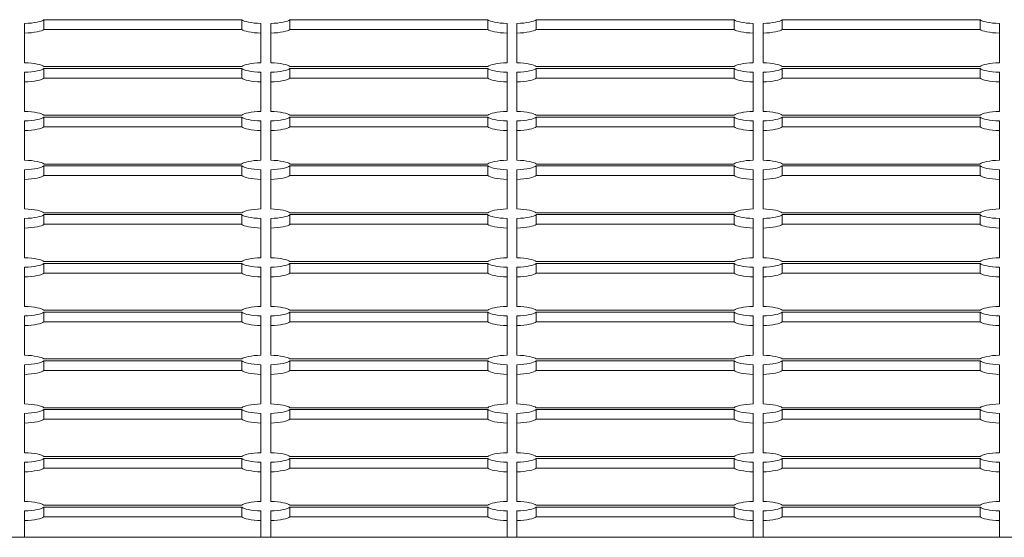
# Model space of a CAD drawing. Units: millimetres. Extents: x 15084.78 to 15090.9, y -1790.86 to -1788.5.
# Drawn here: x 15086.47 to 15086.67, y -1790.4 to -1790.29 of the extents above; entities that cross this region are included whole.
import ezdxf

# ---------------------------------------------------------------- set-up
doc = ezdxf.new("R2010")
doc.units = ezdxf.units.MM
doc.layers.add('Bemaßung', color=9, linetype='Continuous', lineweight=5)
doc.layers.add('ESF_Spielgeraet', color=7, linetype='Continuous', lineweight=15)

# ---------------------------------------------------------------- blocks, each defined once
blk = doc.blocks.new('Kleinfeldtor Norderstedt mit Dralo-Netz')
at = {"layer": 'ESF_Spielgeraet'}
for p, q in [((15086.47085, -1790.2994), (15086.47085, -1790.29144)), ((15086.47475, -1790.29066), (15086.51495, -1790.29066)), ((15086.47475, -1790.29066), (15086.47475, -1790.29263)), ((15086.51495, -1790.29066), (15086.51495, -1790.29263)), ((15086.51885, -1790.29144), (15086.51885, -1790.2994)), ((15086.52085, -1790.2994), (15086.52085, -1790.29144)), ((15086.52475, -1790.29066), (15086.56495, -1790.29066)), ((15086.52475, -1790.29066), (15086.52475, -1790.29263)), ((15086.56495, -1790.29066), (15086.56495, -1790.29263)), ((15086.56885, -1790.29144), (15086.56885, -1790.2994)), ((15086.57085, -1790.2994), (15086.57085, -1790.29144)), ((15086.57475, -1790.29066), (15086.61495, -1790.29066)), ((15086.57475, -1790.29066), (15086.57475, -1790.29263)), ((15086.61495, -1790.29066), (15086.61495, -1790.29263)), ((15086.61885, -1790.29144), (15086.61885, -1790.2994)), ((15086.62085, -1790.2994), (15086.62085, -1790.29144)), ((15086.62475, -1790.29066), (15086.66495, -1790.29066)), ((15086.62475, -1790.29066), (15086.62475, -1790.29263)), ((15086.66495, -1790.29066), (15086.66495, -1790.29263)), ((15086.66885, -1790.29144), (15086.66885, -1790.2994)), ((15086.51495, -1790.29263), (15086.47475, -1790.29263)), ((15086.56495, -1790.29263), (15086.52475, -1790.29263)), ((15086.61495, -1790.29263), (15086.57475, -1790.29263)), ((15086.66495, -1790.29263), (15086.62475, -1790.29263)), ((15086.47085, -1790.3093), (15086.47085, -1790.30134)), ((15086.51495, -1790.30017), (15086.47475, -1790.30017)), ((15086.47475, -1790.30057), (15086.51495, -1790.30057)), ((15086.47475, -1790.30057), (15086.47475, -1790.30253)), ((15086.51495, -1790.30057), (15086.51495, -1790.30253)), ((15086.51885, -1790.30134), (15086.51885, -1790.3093)), ((15086.52085, -1790.3093), (15086.52085, -1790.30134)), ((15086.56495, -1790.30017), (15086.52475, -1790.30017)), ((15086.52475, -1790.30057), (15086.56495, -1790.30057)), ((15086.52475, -1790.30057), (15086.52475, -1790.30253)), ((15086.56495, -1790.30057), (15086.56495, -1790.30253)), ((15086.56885, -1790.30134), (15086.56885, -1790.3093)), ((15086.57085, -1790.3093), (15086.57085, -1790.30134)), ((15086.61495, -1790.30017), (15086.57475, -1790.30017)), ((15086.57475, -1790.30057), (15086.61495, -1790.30057)), ((15086.57475, -1790.30057), (15086.57475, -1790.30253)), ((15086.61495, -1790.30057), (15086.61495, -1790.30253)), ((15086.61885, -1790.30134), (15086.61885, -1790.3093)), ((15086.62085, -1790.3093), (15086.62085, -1790.30134)), ((15086.66495, -1790.30017), (15086.62475, -1790.30017)), ((15086.62475, -1790.30057), (15086.66495, -1790.30057)), ((15086.62475, -1790.30057), (15086.62475, -1790.30253)), ((15086.66495, -1790.30057), (15086.66495, -1790.30253)), ((15086.66885, -1790.30134), (15086.66885, -1790.3093)), ((15086.51495, -1790.30253), (15086.47475, -1790.30253)), ((15086.56495, -1790.30253), (15086.52475, -1790.30253)), ((15086.61495, -1790.30253), (15086.57475, -1790.30253)), ((15086.66495, -1790.30253), (15086.62475, -1790.30253)), ((15086.47085, -1790.3192), (15086.47085, -1790.31124)), ((15086.51495, -1790.31007), (15086.47475, -1790.31007)), ((15086.47475, -1790.31047), (15086.51495, -1790.31047)), ((15086.47475, -1790.31047), (15086.47475, -1790.31243)), ((15086.51495, -1790.31047), (15086.51495, -1790.31243)), ((15086.51885, -1790.31124), (15086.51885, -1790.3192)), ((15086.52085, -1790.3192), (15086.52085, -1790.31124)), ((15086.56495, -1790.31007), (15086.52475, -1790.31007)), ((15086.52475, -1790.31047), (15086.56495, -1790.31047)), ((15086.52475, -1790.31047), (15086.52475, -1790.31243)), ((15086.56495, -1790.31047), (15086.56495, -1790.31243)), ((15086.56885, -1790.31124), (15086.56885, -1790.3192)), ((15086.57085, -1790.3192), (15086.57085, -1790.31124)), ((15086.61495, -1790.31007), (15086.57475, -1790.31007)), ((15086.57475, -1790.31047), (15086.61495, -1790.31047)), ((15086.57475, -1790.31047), (15086.57475, -1790.31243)), ((15086.61495, -1790.31047), (15086.61495, -1790.31243)), ((15086.61885, -1790.31124), (15086.61885, -1790.3192)), ((15086.62085, -1790.3192), (15086.62085, -1790.31124)), ((15086.66495, -1790.31007), (15086.62475, -1790.31007)), ((15086.62475, -1790.31047), (15086.66495, -1790.31047)), ((15086.62475, -1790.31047), (15086.62475, -1790.31243)), ((15086.66495, -1790.31047), (15086.66495, -1790.31243)), ((15086.66885, -1790.31124), (15086.66885, -1790.3192)), ((15086.51495, -1790.31243), (15086.47475, -1790.31243)), ((15086.56495, -1790.31243), (15086.52475, -1790.31243)), ((15086.61495, -1790.31243), (15086.57475, -1790.31243)), ((15086.66495, -1790.31243), (15086.62475, -1790.31243)), ((15086.51495, -1790.31998), (15086.47475, -1790.31998)), ((15086.56495, -1790.31998), (15086.52475, -1790.31998)), ((15086.61495, -1790.31998), (15086.57475, -1790.31998)), ((15086.66495, -1790.31998), (15086.62475, -1790.31998)), ((15086.47085, -1790.32911), (15086.47085, -1790.32114)), ((15086.47475, -1790.32037), (15086.51495, -1790.32037)), ((15086.47475, -1790.32037), (15086.47475, -1790.32233)), ((15086.51495, -1790.32037), (15086.51495, -1790.32233)), ((15086.51885, -1790.32114), (15086.51885, -1790.32911)), ((15086.52085, -1790.32911), (15086.52085, -1790.32114)), ((15086.52475, -1790.32037), (15086.56495, -1790.32037)), ((15086.52475, -1790.32037), (15086.52475, -1790.32233)), ((15086.56495, -1790.32037), (15086.56495, -1790.32233)), ((15086.56885, -1790.32114), (15086.56885, -1790.32911)), ((15086.57085, -1790.32911), (15086.57085, -1790.32114)), ((15086.57475, -1790.32037), (15086.61495, -1790.32037)), ((15086.57475, -1790.32037), (15086.57475, -1790.32233)), ((15086.61495, -1790.32037), (15086.61495, -1790.32233)), ((15086.61885, -1790.32114), (15086.61885, -1790.32911)), ((15086.62085, -1790.32911), (15086.62085, -1790.32114)), ((15086.62475, -1790.32037), (15086.66495, -1790.32037)), ((15086.62475, -1790.32037), (15086.62475, -1790.32233)), ((15086.66495, -1790.32037), (15086.66495, -1790.32233)), ((15086.66885, -1790.32114), (15086.66885, -1790.32911)), ((15086.51495, -1790.32233), (15086.47475, -1790.32233)), ((15086.56495, -1790.32233), (15086.52475, -1790.32233)), ((15086.61495, -1790.32233), (15086.57475, -1790.32233)), ((15086.66495, -1790.32233), (15086.62475, -1790.32233)), ((15086.51495, -1790.32988), (15086.47475, -1790.32988)), ((15086.56495, -1790.32988), (15086.52475, -1790.32988)), ((15086.61495, -1790.32988), (15086.57475, -1790.32988)), ((15086.66495, -1790.32988), (15086.62475, -1790.32988)), ((15086.47085, -1790.33901), (15086.47085, -1790.33105)), ((15086.47475, -1790.33027), (15086.51495, -1790.33027)), ((15086.47475, -1790.33027), (15086.47475, -1790.33223)), ((15086.51495, -1790.33027), (15086.51495, -1790.33223)), ((15086.51885, -1790.33105), (15086.51885, -1790.33901)), ((15086.52085, -1790.33901), (15086.52085, -1790.33105)), ((15086.52475, -1790.33027), (15086.56495, -1790.33027)), ((15086.52475, -1790.33027), (15086.52475, -1790.33223)), ((15086.56495, -1790.33027), (15086.56495, -1790.33223)), ((15086.56885, -1790.33105), (15086.56885, -1790.33901)), ((15086.57085, -1790.33901), (15086.57085, -1790.33105)), ((15086.57475, -1790.33027), (15086.61495, -1790.33027)), ((15086.57475, -1790.33027), (15086.57475, -1790.33223)), ((15086.61495, -1790.33027), (15086.61495, -1790.33223)), ((15086.61885, -1790.33105), (15086.61885, -1790.33901)), ((15086.62085, -1790.33901), (15086.62085, -1790.33105)), ((15086.62475, -1790.33027), (15086.66495, -1790.33027)), ((15086.62475, -1790.33027), (15086.62475, -1790.33223)), ((15086.66495, -1790.33027), (15086.66495, -1790.33223)), ((15086.66885, -1790.33105), (15086.66885, -1790.33901)), ((15086.51495, -1790.33223), (15086.47475, -1790.33223)), ((15086.56495, -1790.33223), (15086.52475, -1790.33223)), ((15086.61495, -1790.33223), (15086.57475, -1790.33223)), ((15086.66495, -1790.33223), (15086.62475, -1790.33223)), ((15086.51495, -1790.33978), (15086.47475, -1790.33978)), ((15086.56495, -1790.33978), (15086.52475, -1790.33978)), ((15086.61495, -1790.33978), (15086.57475, -1790.33978)), ((15086.66495, -1790.33978), (15086.62475, -1790.33978)), ((15086.47085, -1790.34891), (15086.47085, -1790.34095)), ((15086.47475, -1790.34018), (15086.51495, -1790.34018)), ((15086.47475, -1790.34018), (15086.47475, -1790.34214)), ((15086.51495, -1790.34018), (15086.51495, -1790.34214)), ((15086.51885, -1790.34095), (15086.51885, -1790.34891)), ((15086.52085, -1790.34891), (15086.52085, -1790.34095)), ((15086.52475, -1790.34018), (15086.56495, -1790.34018)), ((15086.52475, -1790.34018), (15086.52475, -1790.34214)), ((15086.56495, -1790.34018), (15086.56495, -1790.34214)), ((15086.56885, -1790.34095), (15086.56885, -1790.34891)), ((15086.57085, -1790.34891), (15086.57085, -1790.34095)), ((15086.57475, -1790.34018), (15086.61495, -1790.34018)), ((15086.57475, -1790.34018), (15086.57475, -1790.34214)), ((15086.61495, -1790.34018), (15086.61495, -1790.34214)), ((15086.61885, -1790.34095), (15086.61885, -1790.34891)), ((15086.62085, -1790.34891), (15086.62085, -1790.34095)), ((15086.62475, -1790.34018), (15086.66495, -1790.34018)), ((15086.62475, -1790.34018), (15086.62475, -1790.34214)), ((15086.66495, -1790.34018), (15086.66495, -1790.34214)), ((15086.66885, -1790.34095), (15086.66885, -1790.34891)), ((15086.51495, -1790.34214), (15086.47475, -1790.34214)), ((15086.56495, -1790.34214), (15086.52475, -1790.34214)), ((15086.61495, -1790.34214), (15086.57475, -1790.34214)), ((15086.66495, -1790.34214), (15086.62475, -1790.34214)), ((15086.51495, -1790.34968), (15086.47475, -1790.34968)), ((15086.56495, -1790.34968), (15086.52475, -1790.34968)), ((15086.61495, -1790.34968), (15086.57475, -1790.34968)), ((15086.66495, -1790.34968), (15086.62475, -1790.34968)), ((15086.47085, -1790.35881), (15086.47085, -1790.35085)), ((15086.47475, -1790.35008), (15086.51495, -1790.35008)), ((15086.47475, -1790.35008), (15086.47475, -1790.35204)), ((15086.51495, -1790.35008), (15086.51495, -1790.35204)), ((15086.51885, -1790.35085), (15086.51885, -1790.35881)), ((15086.52085, -1790.35881), (15086.52085, -1790.35085)), ((15086.52475, -1790.35008), (15086.56495, -1790.35008)), ((15086.52475, -1790.35008), (15086.52475, -1790.35204)), ((15086.56495, -1790.35008), (15086.56495, -1790.35204)), ((15086.56885, -1790.35085), (15086.56885, -1790.35881)), ((15086.57085, -1790.35881), (15086.57085, -1790.35085)), ((15086.57475, -1790.35008), (15086.61495, -1790.35008)), ((15086.57475, -1790.35008), (15086.57475, -1790.35204)), ((15086.61495, -1790.35008), (15086.61495, -1790.35204)), ((15086.61885, -1790.35085), (15086.61885, -1790.35881)), ((15086.62085, -1790.35881), (15086.62085, -1790.35085)), ((15086.62475, -1790.35008), (15086.66495, -1790.35008)), ((15086.62475, -1790.35008), (15086.62475, -1790.35204)), ((15086.66495, -1790.35008), (15086.66495, -1790.35204)), ((15086.66885, -1790.35085), (15086.66885, -1790.35881)), ((15086.51495, -1790.35204), (15086.47475, -1790.35204)), ((15086.56495, -1790.35204), (15086.52475, -1790.35204)), ((15086.61495, -1790.35204), (15086.57475, -1790.35204)), ((15086.66495, -1790.35204), (15086.62475, -1790.35204)), ((15086.51495, -1790.35958), (15086.47475, -1790.35958)), ((15086.47475, -1790.35998), (15086.51495, -1790.35998)), ((15086.47475, -1790.35998), (15086.47475, -1790.36194)), ((15086.51495, -1790.35998), (15086.51495, -1790.36194)), ((15086.56495, -1790.35958), (15086.52475, -1790.35958)), ((15086.52475, -1790.35998), (15086.56495, -1790.35998)), ((15086.52475, -1790.35998), (15086.52475, -1790.36194)), ((15086.56495, -1790.35998), (15086.56495, -1790.36194)), ((15086.61495, -1790.35958), (15086.57475, -1790.35958)), ((15086.57475, -1790.35998), (15086.61495, -1790.35998)), ((15086.57475, -1790.35998), (15086.57475, -1790.36194)), ((15086.61495, -1790.35998), (15086.61495, -1790.36194)), ((15086.66495, -1790.35958), (15086.62475, -1790.35958)), ((15086.62475, -1790.35998), (15086.66495, -1790.35998)), ((15086.62475, -1790.35998), (15086.62475, -1790.36194)), ((15086.66495, -1790.35998), (15086.66495, -1790.36194)), ((15086.47085, -1790.36871), (15086.47085, -1790.36075)), ((15086.51495, -1790.36194), (15086.47475, -1790.36194)), ((15086.51885, -1790.36075), (15086.51885, -1790.36871)), ((15086.52085, -1790.36871), (15086.52085, -1790.36075)), ((15086.56495, -1790.36194), (15086.52475, -1790.36194)), ((15086.56885, -1790.36075), (15086.56885, -1790.36871)), ((15086.57085, -1790.36871), (15086.57085, -1790.36075)), ((15086.61495, -1790.36194), (15086.57475, -1790.36194)), ((15086.61885, -1790.36075), (15086.61885, -1790.36871)), ((15086.62085, -1790.36871), (15086.62085, -1790.36075)), ((15086.66495, -1790.36194), (15086.62475, -1790.36194)), ((15086.66885, -1790.36075), (15086.66885, -1790.36871)), ((15086.51495, -1790.36949), (15086.47475, -1790.36949)), ((15086.47475, -1790.36988), (15086.51495, -1790.36988)), ((15086.47475, -1790.36988), (15086.47475, -1790.37184)), ((15086.51495, -1790.36988), (15086.51495, -1790.37184)), ((15086.56495, -1790.36949), (15086.52475, -1790.36949)), ((15086.52475, -1790.36988), (15086.56495, -1790.36988)), ((15086.52475, -1790.36988), (15086.52475, -1790.37184)), ((15086.56495, -1790.36988), (15086.56495, -1790.37184)), ((15086.61495, -1790.36949), (15086.57475, -1790.36949)), ((15086.57475, -1790.36988), (15086.61495, -1790.36988)), ((15086.57475, -1790.36988), (15086.57475, -1790.37184)), ((15086.61495, -1790.36988), (15086.61495, -1790.37184)), ((15086.66495, -1790.36949), (15086.62475, -1790.36949)), ((15086.62475, -1790.36988), (15086.66495, -1790.36988)), ((15086.62475, -1790.36988), (15086.62475, -1790.37184)), ((15086.66495, -1790.36988), (15086.66495, -1790.37184)), ((15086.47085, -1790.37862), (15086.47085, -1790.37065)), ((15086.51495, -1790.37184), (15086.47475, -1790.37184)), ((15086.51885, -1790.37065), (15086.51885, -1790.37862)), ((15086.52085, -1790.37862), (15086.52085, -1790.37065)), ((15086.56495, -1790.37184), (15086.52475, -1790.37184)), ((15086.56885, -1790.37065), (15086.56885, -1790.37862)), ((15086.57085, -1790.37862), (15086.57085, -1790.37065)), ((15086.61495, -1790.37184), (15086.57475, -1790.37184)), ((15086.61885, -1790.37065), (15086.61885, -1790.37862)), ((15086.62085, -1790.37862), (15086.62085, -1790.37065)), ((15086.66495, -1790.37184), (15086.62475, -1790.37184)), ((15086.66885, -1790.37065), (15086.66885, -1790.37862)), ((15086.51495, -1790.37939), (15086.47475, -1790.37939)), ((15086.47475, -1790.37978), (15086.51495, -1790.37978)), ((15086.47475, -1790.37978), (15086.47475, -1790.38174)), ((15086.51495, -1790.37978), (15086.51495, -1790.38174)), ((15086.56495, -1790.37939), (15086.52475, -1790.37939)), ((15086.52475, -1790.37978), (15086.56495, -1790.37978)), ((15086.52475, -1790.37978), (15086.52475, -1790.38174)), ((15086.56495, -1790.37978), (15086.56495, -1790.38174)), ((15086.61495, -1790.37939), (15086.57475, -1790.37939)), ((15086.57475, -1790.37978), (15086.61495, -1790.37978)), ((15086.57475, -1790.37978), (15086.57475, -1790.38174)), ((15086.61495, -1790.37978), (15086.61495, -1790.38174)), ((15086.66495, -1790.37939), (15086.62475, -1790.37939)), ((15086.62475, -1790.37978), (15086.66495, -1790.37978)), ((15086.62475, -1790.37978), (15086.62475, -1790.38174)), ((15086.66495, -1790.37978), (15086.66495, -1790.38174)), ((15086.47085, -1790.38852), (15086.47085, -1790.38056)), ((15086.51495, -1790.38174), (15086.47475, -1790.38174)), ((15086.51885, -1790.38056), (15086.51885, -1790.38852)), ((15086.52085, -1790.38852), (15086.52085, -1790.38056)), ((15086.56495, -1790.38174), (15086.52475, -1790.38174)), ((15086.56885, -1790.38056), (15086.56885, -1790.38852)), ((15086.57085, -1790.38852), (15086.57085, -1790.38056)), ((15086.61495, -1790.38174), (15086.57475, -1790.38174)), ((15086.61885, -1790.38056), (15086.61885, -1790.38852)), ((15086.62085, -1790.38852), (15086.62085, -1790.38056)), ((15086.66495, -1790.38174), (15086.62475, -1790.38174)), ((15086.66885, -1790.38056), (15086.66885, -1790.38852)), ((15086.51495, -1790.38929), (15086.47475, -1790.38929)), ((15086.47475, -1790.38969), (15086.51495, -1790.38969)), ((15086.47475, -1790.38969), (15086.47475, -1790.39165)), ((15086.51495, -1790.38969), (15086.51495, -1790.39165)), ((15086.56495, -1790.38929), (15086.52475, -1790.38929)), ((15086.52475, -1790.38969), (15086.56495, -1790.38969)), ((15086.52475, -1790.38969), (15086.52475, -1790.39165)), ((15086.56495, -1790.38969), (15086.56495, -1790.39165)), ((15086.61495, -1790.38929), (15086.57475, -1790.38929)), ((15086.57475, -1790.38969), (15086.61495, -1790.38969)), ((15086.57475, -1790.38969), (15086.57475, -1790.39165)), ((15086.61495, -1790.38969), (15086.61495, -1790.39165)), ((15086.66495, -1790.38929), (15086.62475, -1790.38929)), ((15086.62475, -1790.38969), (15086.66495, -1790.38969)), ((15086.62475, -1790.38969), (15086.62475, -1790.39165)), ((15086.66495, -1790.38969), (15086.66495, -1790.39165)), ((15086.47085, -1790.39581), (15086.47085, -1790.39046)), ((15086.51495, -1790.39165), (15086.47475, -1790.39165)), ((15086.51885, -1790.39046), (15086.51885, -1790.39581)), ((15086.52085, -1790.39581), (15086.52085, -1790.39046)), ((15086.56495, -1790.39165), (15086.52475, -1790.39165)), ((15086.56885, -1790.39046), (15086.56885, -1790.39581)), ((15086.57085, -1790.39581), (15086.57085, -1790.39046)), ((15086.61495, -1790.39165), (15086.57475, -1790.39165)), ((15086.61885, -1790.39046), (15086.61885, -1790.39581)), ((15086.62085, -1790.39581), (15086.62085, -1790.39046)), ((15086.66495, -1790.39165), (15086.62475, -1790.39165)), ((15086.66885, -1790.39046), (15086.66885, -1790.39581)), ((15089.40487, -1790.39581), (15086.28487, -1790.39581))]:
    blk.add_line(p, q, dxfattribs=at)
for centre, major_axis, start_param, end_param in [((15086.46985, -1790.29047), (0.005, 0), 4.913747, 6.081827), ((15086.51985, -1790.29047), (-0.005, 0), 0.201358, 1.369438), ((15086.51985, -1790.29047), (0.005, 0), 4.913747, 6.081827), ((15086.56985, -1790.29047), (-0.005, 0), 0.201358, 1.369438), ((15086.56985, -1790.29047), (0.005, 0), 4.913747, 6.081827), ((15086.61985, -1790.29047), (-0.005, 0), 0.201358, 1.369438), ((15086.61985, -1790.29047), (0.005, 0), 4.913747, 6.081827), ((15086.66985, -1790.29047), (-0.005, 0), 0.201358, 1.369438), ((15086.46985, -1790.29243), (0.005, 0), 4.913747, 6.081827), ((15086.51985, -1790.29243), (-0.005, 0), 0.201358, 1.369438), ((15086.51985, -1790.29243), (0.005, 0), 4.913747, 6.081827), ((15086.56985, -1790.29243), (-0.005, 0), 0.201358, 1.369438), ((15086.56985, -1790.29243), (0.005, 0), 4.913747, 6.081827), ((15086.61985, -1790.29243), (-0.005, 0), 0.201358, 1.369438), ((15086.61985, -1790.29243), (0.005, 0), 4.913747, 6.081827), ((15086.66985, -1790.29243), (-0.005, 0), 0.201358, 1.369438), ((15086.46985, -1790.30037), (0.005, 0), 0.201358, 1.369438), ((15086.51985, -1790.30037), (-0.005, 0), 4.913747, 6.081827), ((15086.51985, -1790.30037), (0.005, 0), 0.201358, 1.369438), ((15086.56985, -1790.30037), (-0.005, 0), 4.913747, 6.081827), ((15086.56985, -1790.30037), (0.005, 0), 0.201358, 1.369438), ((15086.61985, -1790.30037), (-0.005, 0), 4.913747, 6.081827), ((15086.61985, -1790.30037), (0.005, 0), 0.201358, 1.369438), ((15086.66985, -1790.30037), (-0.005, 0), 4.913747, 6.081827), ((15086.46985, -1790.30037), (0.005, 0), 4.913747, 6.081827), ((15086.51985, -1790.30037), (-0.005, 0), 0.201358, 1.369438), ((15086.51985, -1790.30037), (0.005, 0), 4.913747, 6.081827), ((15086.56985, -1790.30037), (-0.005, 0), 0.201358, 1.369438), ((15086.56985, -1790.30037), (0.005, 0), 4.913747, 6.081827), ((15086.61985, -1790.30037), (-0.005, 0), 0.201358, 1.369438), ((15086.61985, -1790.30037), (0.005, 0), 4.913747, 6.081827), ((15086.66985, -1790.30037), (-0.005, 0), 0.201358, 1.369438), ((15086.46985, -1790.30233), (0.005, 0), 4.913747, 6.081827), ((15086.51985, -1790.30233), (-0.005, 0), 0.201358, 1.369438), ((15086.51985, -1790.30233), (0.005, 0), 4.913747, 6.081827), ((15086.56985, -1790.30233), (-0.005, 0), 0.201358, 1.369438), ((15086.56985, -1790.30233), (0.005, 0), 4.913747, 6.081827), ((15086.61985, -1790.30233), (-0.005, 0), 0.201358, 1.369438), ((15086.61985, -1790.30233), (0.005, 0), 4.913747, 6.081827), ((15086.66985, -1790.30233), (-0.005, 0), 0.201358, 1.369438), ((15086.46985, -1790.31027), (0.005, 0), 0.201358, 1.369438), ((15086.51985, -1790.31027), (-0.005, 0), 4.913747, 6.081827), ((15086.51985, -1790.31027), (0.005, 0), 0.201358, 1.369438), ((15086.56985, -1790.31027), (-0.005, 0), 4.913747, 6.081827), ((15086.56985, -1790.31027), (0.005, 0), 0.201358, 1.369438), ((15086.61985, -1790.31027), (-0.005, 0), 4.913747, 6.081827), ((15086.61985, -1790.31027), (0.005, 0), 0.201358, 1.369438), ((15086.66985, -1790.31027), (-0.005, 0), 4.913747, 6.081827), ((15086.46985, -1790.31027), (0.005, 0), 4.913747, 6.081827), ((15086.51985, -1790.31027), (-0.005, 0), 0.201358, 1.369438), ((15086.51985, -1790.31027), (0.005, 0), 4.913747, 6.081827), ((15086.56985, -1790.31027), (-0.005, 0), 0.201358, 1.369438), ((15086.56985, -1790.31027), (0.005, 0), 4.913747, 6.081827), ((15086.61985, -1790.31027), (-0.005, 0), 0.201358, 1.369438), ((15086.61985, -1790.31027), (0.005, 0), 4.913747, 6.081827), ((15086.66985, -1790.31027), (-0.005, 0), 0.201358, 1.369438), ((15086.46985, -1790.31223), (0.005, 0), 4.913747, 6.081827), ((15086.51985, -1790.31223), (-0.005, 0), 0.201358, 1.369438), ((15086.51985, -1790.31223), (0.005, 0), 4.913747, 6.081827), ((15086.56985, -1790.31223), (-0.005, 0), 0.201358, 1.369438), ((15086.56985, -1790.31223), (0.005, 0), 4.913747, 6.081827), ((15086.61985, -1790.31223), (-0.005, 0), 0.201358, 1.369438), ((15086.61985, -1790.31223), (0.005, 0), 4.913747, 6.081827), ((15086.66985, -1790.31223), (-0.005, 0), 0.201358, 1.369438), ((15086.46985, -1790.32017), (0.005, 0), 0.201358, 1.369438), ((15086.51985, -1790.32017), (-0.005, 0), 4.913747, 6.081827), ((15086.51985, -1790.32017), (0.005, 0), 0.201358, 1.369438), ((15086.56985, -1790.32017), (-0.005, 0), 4.913747, 6.081827), ((15086.56985, -1790.32017), (0.005, 0), 0.201358, 1.369438), ((15086.61985, -1790.32017), (-0.005, 0), 4.913747, 6.081827), ((15086.61985, -1790.32017), (0.005, 0), 0.201358, 1.369438), ((15086.66985, -1790.32017), (-0.005, 0), 4.913747, 6.081827), ((15086.46985, -1790.32017), (0.005, 0), 4.913747, 6.081827), ((15086.51985, -1790.32017), (-0.005, 0), 0.201358, 1.369438), ((15086.51985, -1790.32017), (0.005, 0), 4.913747, 6.081827), ((15086.56985, -1790.32017), (-0.005, 0), 0.201358, 1.369438), ((15086.56985, -1790.32017), (0.005, 0), 4.913747, 6.081827), ((15086.61985, -1790.32017), (-0.005, 0), 0.201358, 1.369438), ((15086.61985, -1790.32017), (0.005, 0), 4.913747, 6.081827), ((15086.66985, -1790.32017), (-0.005, 0), 0.201358, 1.369438), ((15086.46985, -1790.32213), (0.005, 0), 4.913747, 6.081827), ((15086.51985, -1790.32213), (-0.005, 0), 0.201358, 1.369438), ((15086.51985, -1790.32213), (0.005, 0), 4.913747, 6.081827), ((15086.56985, -1790.32213), (-0.005, 0), 0.201358, 1.369438), ((15086.56985, -1790.32213), (0.005, 0), 4.913747, 6.081827), ((15086.61985, -1790.32213), (-0.005, 0), 0.201358, 1.369438), ((15086.61985, -1790.32213), (0.005, 0), 4.913747, 6.081827), ((15086.66985, -1790.32213), (-0.005, 0), 0.201358, 1.369438), ((15086.46985, -1790.33008), (0.005, 0), 0.201358, 1.369438), ((15086.51985, -1790.33008), (-0.005, 0), 4.913747, 6.081827), ((15086.51985, -1790.33008), (0.005, 0), 0.201358, 1.369438), ((15086.56985, -1790.33008), (-0.005, 0), 4.913747, 6.081827), ((15086.56985, -1790.33008), (0.005, 0), 0.201358, 1.369438), ((15086.61985, -1790.33008), (-0.005, 0), 4.913747, 6.081827), ((15086.61985, -1790.33008), (0.005, 0), 0.201358, 1.369438), ((15086.66985, -1790.33008), (-0.005, 0), 4.913747, 6.081827), ((15086.46985, -1790.33008), (0.005, 0), 4.913747, 6.081827), ((15086.51985, -1790.33008), (-0.005, 0), 0.201358, 1.369438), ((15086.51985, -1790.33008), (0.005, 0), 4.913747, 6.081827), ((15086.56985, -1790.33008), (-0.005, 0), 0.201358, 1.369438), ((15086.56985, -1790.33008), (0.005, 0), 4.913747, 6.081827), ((15086.61985, -1790.33008), (-0.005, 0), 0.201358, 1.369438), ((15086.61985, -1790.33008), (0.005, 0), 4.913747, 6.081827), ((15086.66985, -1790.33008), (-0.005, 0), 0.201358, 1.369438), ((15086.46985, -1790.33204), (0.005, 0), 4.913747, 6.081827), ((15086.51985, -1790.33204), (-0.005, 0), 0.201358, 1.369438), ((15086.51985, -1790.33204), (0.005, 0), 4.913747, 6.081827), ((15086.56985, -1790.33204), (-0.005, 0), 0.201358, 1.369438), ((15086.56985, -1790.33204), (0.005, 0), 4.913747, 6.081827), ((15086.61985, -1790.33204), (-0.005, 0), 0.201358, 1.369438), ((15086.61985, -1790.33204), (0.005, 0), 4.913747, 6.081827), ((15086.66985, -1790.33204), (-0.005, 0), 0.201358, 1.369438), ((15086.46985, -1790.33998), (0.005, 0), 0.201358, 1.369438), ((15086.51985, -1790.33998), (-0.005, 0), 4.913747, 6.081827), ((15086.51985, -1790.33998), (0.005, 0), 0.201358, 1.369438), ((15086.56985, -1790.33998), (-0.005, 0), 4.913747, 6.081827), ((15086.56985, -1790.33998), (0.005, 0), 0.201358, 1.369438), ((15086.61985, -1790.33998), (-0.005, 0), 4.913747, 6.081827), ((15086.61985, -1790.33998), (0.005, 0), 0.201358, 1.369438), ((15086.66985, -1790.33998), (-0.005, 0), 4.913747, 6.081827), ((15086.46985, -1790.33998), (0.005, 0), 4.913747, 6.081827), ((15086.51985, -1790.33998), (-0.005, 0), 0.201358, 1.369438), ((15086.51985, -1790.33998), (0.005, 0), 4.913747, 6.081827), ((15086.56985, -1790.33998), (-0.005, 0), 0.201358, 1.369438), ((15086.56985, -1790.33998), (0.005, 0), 4.913747, 6.081827), ((15086.61985, -1790.33998), (-0.005, 0), 0.201358, 1.369438), ((15086.61985, -1790.33998), (0.005, 0), 4.913747, 6.081827), ((15086.66985, -1790.33998), (-0.005, 0), 0.201358, 1.369438), ((15086.46985, -1790.34194), (0.005, 0), 4.913747, 6.081827), ((15086.51985, -1790.34194), (-0.005, 0), 0.201358, 1.369438), ((15086.51985, -1790.34194), (0.005, 0), 4.913747, 6.081827), ((15086.56985, -1790.34194), (-0.005, 0), 0.201358, 1.369438), ((15086.56985, -1790.34194), (0.005, 0), 4.913747, 6.081827), ((15086.61985, -1790.34194), (-0.005, 0), 0.201358, 1.369438), ((15086.61985, -1790.34194), (0.005, 0), 4.913747, 6.081827), ((15086.66985, -1790.34194), (-0.005, 0), 0.201358, 1.369438), ((15086.46985, -1790.34988), (0.005, 0), 0.201358, 1.369438), ((15086.51985, -1790.34988), (-0.005, 0), 4.913747, 6.081827), ((15086.51985, -1790.34988), (0.005, 0), 0.201358, 1.369438), ((15086.56985, -1790.34988), (-0.005, 0), 4.913747, 6.081827), ((15086.56985, -1790.34988), (0.005, 0), 0.201358, 1.369438), ((15086.61985, -1790.34988), (-0.005, 0), 4.913747, 6.081827), ((15086.61985, -1790.34988), (0.005, 0), 0.201358, 1.369438), ((15086.66985, -1790.34988), (-0.005, 0), 4.913747, 6.081827), ((15086.46985, -1790.34988), (0.005, 0), 4.913747, 6.081827), ((15086.51985, -1790.34988), (-0.005, 0), 0.201358, 1.369438), ((15086.51985, -1790.34988), (0.005, 0), 4.913747, 6.081827), ((15086.56985, -1790.34988), (-0.005, 0), 0.201358, 1.369438), ((15086.56985, -1790.34988), (0.005, 0), 4.913747, 6.081827), ((15086.61985, -1790.34988), (-0.005, 0), 0.201358, 1.369438), ((15086.61985, -1790.34988), (0.005, 0), 4.913747, 6.081827), ((15086.66985, -1790.34988), (-0.005, 0), 0.201358, 1.369438), ((15086.46985, -1790.35184), (0.005, 0), 4.913747, 6.081827), ((15086.51985, -1790.35184), (-0.005, 0), 0.201358, 1.369438), ((15086.51985, -1790.35184), (0.005, 0), 4.913747, 6.081827), ((15086.56985, -1790.35184), (-0.005, 0), 0.201358, 1.369438), ((15086.56985, -1790.35184), (0.005, 0), 4.913747, 6.081827), ((15086.61985, -1790.35184), (-0.005, 0), 0.201358, 1.369438), ((15086.61985, -1790.35184), (0.005, 0), 4.913747, 6.081827), ((15086.66985, -1790.35184), (-0.005, 0), 0.201358, 1.369438), ((15086.46985, -1790.35978), (0.005, 0), 0.201358, 1.369438), ((15086.46985, -1790.35978), (0.005, 0), 4.913747, 6.081827), ((15086.51985, -1790.35978), (-0.005, 0), 4.913747, 6.081827), ((15086.51985, -1790.35978), (-0.005, 0), 0.201358, 1.369438), ((15086.51985, -1790.35978), (0.005, 0), 0.201358, 1.369438), ((15086.51985, -1790.35978), (0.005, 0), 4.913747, 6.081827), ((15086.56985, -1790.35978), (-0.005, 0), 4.913747, 6.081827), ((15086.56985, -1790.35978), (-0.005, 0), 0.201358, 1.369438), ((15086.56985, -1790.35978), (0.005, 0), 0.201358, 1.369438), ((15086.56985, -1790.35978), (0.005, 0), 4.913747, 6.081827), ((15086.61985, -1790.35978), (-0.005, 0), 4.913747, 6.081827), ((15086.61985, -1790.35978), (-0.005, 0), 0.201358, 1.369438), ((15086.61985, -1790.35978), (0.005, 0), 0.201358, 1.369438), ((15086.61985, -1790.35978), (0.005, 0), 4.913747, 6.081827), ((15086.66985, -1790.35978), (-0.005, 0), 4.913747, 6.081827), ((15086.66985, -1790.35978), (-0.005, 0), 0.201358, 1.369438), ((15086.46985, -1790.36174), (0.005, 0), 4.913747, 6.081827), ((15086.51985, -1790.36174), (-0.005, 0), 0.201358, 1.369438), ((15086.51985, -1790.36174), (0.005, 0), 4.913747, 6.081827), ((15086.56985, -1790.36174), (-0.005, 0), 0.201358, 1.369438), ((15086.56985, -1790.36174), (0.005, 0), 4.913747, 6.081827), ((15086.61985, -1790.36174), (-0.005, 0), 0.201358, 1.369438), ((15086.61985, -1790.36174), (0.005, 0), 4.913747, 6.081827), ((15086.66985, -1790.36174), (-0.005, 0), 0.201358, 1.369438), ((15086.46985, -1790.36968), (0.005, 0), 0.201358, 1.369438), ((15086.46985, -1790.36968), (0.005, 0), 4.913747, 6.081827), ((15086.51985, -1790.36968), (-0.005, 0), 4.913747, 6.081827), ((15086.51985, -1790.36968), (-0.005, 0), 0.201358, 1.369438), ((15086.51985, -1790.36968), (0.005, 0), 0.201358, 1.369438), ((15086.51985, -1790.36968), (0.005, 0), 4.913747, 6.081827), ((15086.56985, -1790.36968), (-0.005, 0), 4.913747, 6.081827), ((15086.56985, -1790.36968), (-0.005, 0), 0.201358, 1.369438), ((15086.56985, -1790.36968), (0.005, 0), 0.201358, 1.369438), ((15086.56985, -1790.36968), (0.005, 0), 4.913747, 6.081827), ((15086.61985, -1790.36968), (-0.005, 0), 4.913747, 6.081827), ((15086.61985, -1790.36968), (-0.005, 0), 0.201358, 1.369438), ((15086.61985, -1790.36968), (0.005, 0), 0.201358, 1.369438), ((15086.61985, -1790.36968), (0.005, 0), 4.913747, 6.081827), ((15086.66985, -1790.36968), (-0.005, 0), 4.913747, 6.081827), ((15086.66985, -1790.36968), (-0.005, 0), 0.201358, 1.369438), ((15086.46985, -1790.37164), (0.005, 0), 4.913747, 6.081827), ((15086.51985, -1790.37164), (-0.005, 0), 0.201358, 1.369438), ((15086.51985, -1790.37164), (0.005, 0), 4.913747, 6.081827), ((15086.56985, -1790.37164), (-0.005, 0), 0.201358, 1.369438), ((15086.56985, -1790.37164), (0.005, 0), 4.913747, 6.081827), ((15086.61985, -1790.37164), (-0.005, 0), 0.201358, 1.369438), ((15086.61985, -1790.37164), (0.005, 0), 4.913747, 6.081827), ((15086.66985, -1790.37164), (-0.005, 0), 0.201358, 1.369438), ((15086.46985, -1790.37959), (0.005, 0), 0.201358, 1.369438), ((15086.46985, -1790.37959), (0.005, 0), 4.913747, 6.081827), ((15086.51985, -1790.37959), (-0.005, 0), 4.913747, 6.081827), ((15086.51985, -1790.37959), (-0.005, 0), 0.201358, 1.369438), ((15086.51985, -1790.37959), (0.005, 0), 0.201358, 1.369438), ((15086.51985, -1790.37959), (0.005, 0), 4.913747, 6.081827), ((15086.56985, -1790.37959), (-0.005, 0), 4.913747, 6.081827), ((15086.56985, -1790.37959), (-0.005, 0), 0.201358, 1.369438), ((15086.56985, -1790.37959), (0.005, 0), 0.201358, 1.369438), ((15086.56985, -1790.37959), (0.005, 0), 4.913747, 6.081827), ((15086.61985, -1790.37959), (-0.005, 0), 4.913747, 6.081827), ((15086.61985, -1790.37959), (-0.005, 0), 0.201358, 1.369438), ((15086.61985, -1790.37959), (0.005, 0), 0.201358, 1.369438), ((15086.61985, -1790.37959), (0.005, 0), 4.913747, 6.081827), ((15086.66985, -1790.37959), (-0.005, 0), 4.913747, 6.081827), ((15086.66985, -1790.37959), (-0.005, 0), 0.201358, 1.369438), ((15086.46985, -1790.38155), (0.005, 0), 4.913747, 6.081827), ((15086.51985, -1790.38155), (-0.005, 0), 0.201358, 1.369438), ((15086.51985, -1790.38155), (0.005, 0), 4.913747, 6.081827), ((15086.56985, -1790.38155), (-0.005, 0), 0.201358, 1.369438), ((15086.56985, -1790.38155), (0.005, 0), 4.913747, 6.081827), ((15086.61985, -1790.38155), (-0.005, 0), 0.201358, 1.369438), ((15086.61985, -1790.38155), (0.005, 0), 4.913747, 6.081827), ((15086.66985, -1790.38155), (-0.005, 0), 0.201358, 1.369438), ((15086.46985, -1790.38949), (0.005, 0), 0.201358, 1.369438), ((15086.46985, -1790.38949), (0.005, 0), 4.913747, 6.081827), ((15086.51985, -1790.38949), (-0.005, 0), 4.913747, 6.081827), ((15086.51985, -1790.38949), (-0.005, 0), 0.201358, 1.369438), ((15086.51985, -1790.38949), (0.005, 0), 0.201358, 1.369438), ((15086.51985, -1790.38949), (0.005, 0), 4.913747, 6.081827), ((15086.56985, -1790.38949), (-0.005, 0), 4.913747, 6.081827), ((15086.56985, -1790.38949), (-0.005, 0), 0.201358, 1.369438), ((15086.56985, -1790.38949), (0.005, 0), 0.201358, 1.369438), ((15086.56985, -1790.38949), (0.005, 0), 4.913747, 6.081827), ((15086.61985, -1790.38949), (-0.005, 0), 4.913747, 6.081827), ((15086.61985, -1790.38949), (-0.005, 0), 0.201358, 1.369438), ((15086.61985, -1790.38949), (0.005, 0), 0.201358, 1.369438), ((15086.61985, -1790.38949), (0.005, 0), 4.913747, 6.081827), ((15086.66985, -1790.38949), (-0.005, 0), 4.913747, 6.081827), ((15086.66985, -1790.38949), (-0.005, 0), 0.201358, 1.369438), ((15086.46985, -1790.39145), (0.005, 0), 4.913747, 6.081827), ((15086.51985, -1790.39145), (-0.005, 0), 0.201358, 1.369438), ((15086.51985, -1790.39145), (0.005, 0), 4.913747, 6.081827), ((15086.56985, -1790.39145), (-0.005, 0), 0.201358, 1.369438), ((15086.56985, -1790.39145), (0.005, 0), 4.913747, 6.081827), ((15086.61985, -1790.39145), (-0.005, 0), 0.201358, 1.369438), ((15086.61985, -1790.39145), (0.005, 0), 4.913747, 6.081827), ((15086.66985, -1790.39145), (-0.005, 0), 0.201358, 1.369438)]:
    blk.add_ellipse(centre, major_axis=major_axis, ratio=0.198043, start_param=start_param, end_param=end_param, dxfattribs=at)

msp = doc.modelspace()

# ---------------------------------------------------------------- block references
at = {"layer": 'Bemaßung'}
msp.add_blockref('Kleinfeldtor Norderstedt mit Dralo-Netz', (0, 0), dxfattribs=at)

doc.saveas('drawing.dxf')
